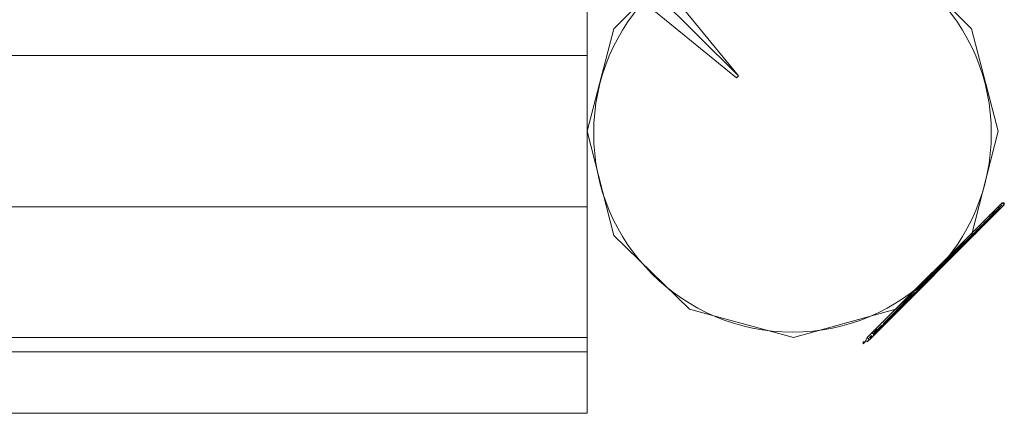
# Model space of a CAD drawing. Units: millimetres. Extents: x -21 to 4157, y -85 to 4095.
# Drawn here: x 3839 to 4136, y -85 to 34 of the extents above; entities that cross this region are included whole.
import ezdxf

# ---------------------------------------------------------------- set-up
doc = ezdxf.new("R2010")
doc.units = ezdxf.units.MM
doc.layers.add('robinia', color=32, linetype='Continuous', lineweight=9)
doc.layers.add('solsejl beslag', color=253, linetype='Continuous', lineweight=9)

msp = doc.modelspace()

# ---------------------------------------------------------------- linework, layer by layer
at = {"layer": 'robinia', "flags": 128}
for points in [[(2128.4, 66.69), (2128.4, -66.01), (2128.4, -84.52), (4010.25, -84.52), (4010.25, -66.01), (2128.4, -66.01)], [(4010.25, -66.01), (4010.25, 66.69)], [(4010.25, 66.69), (4010.25, -66.01)], [(2128.4, 23.49), (2128.4, 62.99), (4010.25, 62.99), (4010.25, 23.49)], [(4010.25, 23.49), (4010.25, 62.99), (2128.4, 62.99), (2128.4, 23.49)], [(4010.25, -22.19), (4010.25, -61.69), (2128.4, -61.69), (2128.4, -22.19)], [(2128.4, -22.19), (2128.4, -61.69), (4010.25, -61.69), (4010.25, -22.19)], [(4010.25, -61.69), (4010.25, -84.52), (2128.4, -84.52), (2128.4, -61.69)], [(4010.25, -61.69), (4010.25, -84.52), (2128.4, -84.52), (2128.4, -61.69)]]:
    msp.add_lwpolyline(points, dxfattribs=at)
for points in [[(4018.28, -30.83), (4041.11, -53.05), (4072.59, -61.69), (4103.45, -53.05), (4126.29, -30.83), (4134.31, 0.65), (4126.29, 31.51), (4103.45, 54.35), (4072.59, 62.37), (4041.11, 54.35), (4018.28, 31.51), (4010.25, 0.65)], [(4103.45, 54.35), (4072.59, 62.37), (4103.45, 54.35), (4126.29, 31.51)], [(4041.11, 54.35), (4018.28, 31.51), (4041.11, 54.35)], [(4018.28, 31.51), (4010.25, 0.65), (4018.28, 31.51)], [(4134.31, 0.65), (4126.29, 31.51), (4134.31, 0.65)], [(2128.4, 23.49), (4010.25, 23.49), (4010.25, -22.19), (2128.4, -22.19)], [(2128.4, -22.19), (4010.25, -22.19), (4010.25, 23.49), (2128.4, 23.49)], [(4010.25, 0.65), (4018.28, -30.83), (4010.25, 0.65)], [(4126.29, -30.83), (4134.31, 0.65), (4126.29, -30.83)], [(4018.28, -30.83), (4041.11, -53.05), (4018.28, -30.83)], [(4103.45, -53.05), (4126.29, -30.83), (4103.45, -53.05)], [(4041.11, -53.05), (4072.59, -61.69), (4041.11, -53.05)], [(4072.59, -61.69), (4103.45, -53.05), (4072.59, -61.69)], [(2128.4, -84.52), (2128.4, -66.01), (4010.25, -66.01), (4010.25, -84.52), (2128.4, -84.52)]]:
    msp.add_lwpolyline(points, close=True, dxfattribs=at)
at = {"layer": 'robinia'}
msp.add_circle((4072.24, 0), 60, dxfattribs=at)
at = {"layer": 'solsejl beslag', "flags": 128}
for points in [[(4055.93, 17.31), (4031.24, 42), (4055.93, 17.31), (4033.71, 44.47), (4025.68, 52.5), (4027.53, 58.05), (4026.92, 63.6), (4024.45, 69.16), (4020.75, 72.86), (4015.19, 74.71), (4009.64, 74.71), (4004.08, 72.86), (4000.38, 68.54), (3997.91, 63.6), (3997.91, 57.43), (3999.76, 52.5), (4003.46, 48.17), (4009.02, 45.71), (4014.57, 45.09), (4020.13, 46.94), (4028.15, 38.92), (4055.31, 16.7)], [(4133.08, -24.04), (4132.46, -24.04), (4131.84, -24.66), (4131.84, -25.27), (4131.84, -24.66), (4132.46, -24.04), (4133.08, -24.04), (4133.08, -23.42)], [(4133.08, -23.42), (4133.69, -24.04), (4133.08, -24.04)], [(4133.69, -24.04), (4133.69, -23.42), (4134.31, -23.42), (4134.31, -22.8), (4134.31, -23.42)], [(4134.31, -22.8), (4134.31, -23.42), (4133.69, -23.42), (4133.69, -24.04)], [(4130.61, -26.51), (4130.61, -27.12), (4129.99, -27.12)], [(4130.61, -27.12), (4130.61, -26.51), (4130.61, -27.12), (4129.99, -27.12), (4130.61, -27.12), (4130.61, -26.51)], [(4133.69, -24.04), (4133.08, -24.04), (4132.46, -24.66), (4132.46, -25.27), (4131.84, -25.27)], [(4131.84, -25.27), (4132.46, -25.27), (4132.46, -24.66)], [(4132.46, -24.66), (4132.46, -25.27), (4131.84, -25.27)], [(4131.84, -25.27), (4132.46, -24.66)], [(4131.84, -25.89), (4131.84, -25.27)], [(4133.69, -24.04), (4133.08, -24.04), (4132.46, -24.66), (4132.46, -25.27), (4132.46, -24.66)], [(4133.08, -24.04), (4133.08, -24.66), (4132.46, -24.66)], [(4133.08, -24.04), (4133.08, -24.66), (4132.46, -24.66)], [(4132.46, -24.66), (4133.08, -24.66), (4133.08, -24.04)], [(4132.46, -24.66), (4133.08, -24.66)], [(4133.08, -24.66), (4132.46, -24.66)], [(4132.46, -24.66), (4133.08, -24.66)], [(4133.08, -24.66), (4132.46, -24.66)], [(4132.46, -25.27), (4132.46, -24.66)], [(4133.08, -24.04), (4133.69, -24.04)], [(4133.69, -24.04), (4133.08, -24.04)], [(4133.08, -24.66), (4133.08, -24.04)], [(4133.08, -24.04), (4133.69, -24.04)], [(4133.69, -24.04), (4133.08, -24.04)], [(4133.08, -24.04), (4133.08, -24.66)], [(4133.08, -24.66), (4133.08, -24.04)], [(4127.52, -29.59), (4127.52, -30.21), (4126.9, -30.21)], [(4128.14, -28.98), (4128.76, -28.98), (4128.14, -29.59), (4127.52, -29.59)], [(4128.14, -28.98), (4127.52, -29.59)], [(4127.52, -29.59), (4128.14, -28.98)], [(4127.52, -29.59), (4128.14, -29.59)], [(4128.14, -29.59), (4127.52, -29.59)], [(4127.52, -30.21), (4127.52, -29.59)], [(4127.52, -30.21), (4127.52, -29.59)], [(4128.76, -28.98), (4128.14, -28.98)], [(4128.76, -28.36), (4129.37, -28.36), (4129.37, -27.74)], [(4129.37, -27.74), (4129.37, -28.36), (4128.76, -28.36)], [(4129.37, -27.74), (4129.37, -28.36)], [(4129.37, -28.36), (4129.37, -27.74)], [(4129.37, -28.36), (4129.37, -27.74)], [(4129.37, -27.74), (4129.99, -27.74)], [(4129.99, -27.74), (4129.37, -27.74)], [(4123.82, -33.91), (4123.82, -33.3), (4123.2, -33.91), (4123.82, -33.91), (4123.82, -33.3), (4124.44, -33.3), (4124.44, -32.68)], [(4123.82, -33.3), (4124.44, -32.68)], [(4124.44, -32.68), (4123.82, -33.3)], [(4124.44, -32.68), (4124.44, -33.3), (4123.82, -33.3), (4123.82, -33.91), (4123.82, -33.3), (4124.44, -32.68), (4124.44, -33.3)], [(4123.82, -33.91), (4124.44, -32.68)], [(4124.44, -32.68), (4125.05, -32.68), (4125.05, -32.06)], [(4125.05, -32.06), (4125.05, -32.68), (4124.44, -32.68)], [(4124.44, -33.3), (4124.44, -32.68)], [(4124.44, -33.3), (4124.44, -32.68)], [(4124.44, -33.3), (4124.44, -32.68)], [(4126.29, -31.44), (4126.29, -30.83), (4125.67, -31.44)], [(4125.67, -31.44), (4126.29, -31.44), (4125.67, -31.44), (4126.29, -31.44), (4126.29, -30.83)], [(4126.29, -31.44), (4125.67, -31.44)], [(4125.67, -31.44), (4126.29, -31.44)], [(4126.9, -30.83), (4126.29, -30.83)], [(4121.97, -35.15), (4121.35, -35.77)], [(4121.35, -35.77), (4121.97, -35.15)], [(4121.97, -35.15), (4121.35, -35.77)], [(4121.35, -35.77), (4121.97, -35.77), (4121.97, -35.15)], [(4121.35, -35.77), (4122.58, -35.15)], [(4121.97, -35.15), (4121.35, -35.77)], [(4121.35, -35.77), (4121.97, -35.15)], [(4122.58, -35.15), (4121.97, -35.77), (4121.35, -35.77)], [(4122.58, -35.15), (4122.58, -34.53), (4121.97, -35.15)], [(4121.97, -35.15), (4122.58, -35.15)], [(4121.97, -35.77), (4121.97, -35.15)], [(4121.97, -35.77), (4121.97, -35.15)], [(4118.26, -38.85), (4118.88, -38.85), (4118.88, -38.23)], [(4118.88, -38.23), (4118.88, -38.85), (4118.26, -38.85)], [(4118.88, -38.23), (4118.26, -38.85)], [(4118.88, -38.85), (4118.88, -38.23), (4119.5, -37.62), (4120.12, -37.62), (4120.12, -37)], [(4118.88, -38.85), (4118.88, -38.23)], [(4118.88, -38.85), (4118.88, -38.23)], [(4118.88, -38.23), (4118.88, -38.85)], [(4118.88, -38.85), (4118.88, -38.23)], [(4118.88, -38.23), (4118.88, -38.85)], [(4119.5, -37.62), (4120.12, -37), (4120.73, -36.38)], [(4120.12, -37), (4119.5, -37.62)], [(4120.12, -37.62), (4119.5, -37.62)], [(4120.73, -36.38), (4120.12, -37)], [(4120.12, -37), (4120.73, -37), (4120.73, -36.38)], [(4120.12, -37), (4120.73, -37), (4120.73, -36.38)], [(4120.73, -36.38), (4120.73, -37), (4120.12, -37)], [(4120.12, -37), (4120.73, -37), (4120.73, -36.38)], [(4120.73, -36.38), (4120.12, -37)], [(4120.12, -37.62), (4120.12, -37)], [(4120.12, -37), (4120.12, -37.62)], [(4120.12, -37), (4120.73, -37)], [(4120.12, -37), (4120.73, -37)], [(4120.73, -37), (4120.12, -37)], [(4120.12, -37), (4120.73, -37)], [(4120.12, -37), (4120.12, -37.62)], [(4120.12, -37.62), (4120.12, -37)], [(4120.12, -37.62), (4120.12, -37)], [(4120.73, -37), (4120.12, -37)], [(4120.73, -37), (4120.12, -37)], [(4120.73, -37), (4120.12, -37)], [(4120.73, -37), (4120.12, -37)], [(4120.73, -36.38), (4121.35, -36.38), (4121.35, -35.77), (4121.35, -36.38)], [(4121.35, -35.77), (4121.35, -36.38), (4120.73, -36.38)], [(4121.35, -35.77), (4120.73, -36.38)], [(4120.73, -36.38), (4121.35, -35.77)], [(4120.73, -36.38), (4121.35, -35.77)], [(4121.35, -36.38), (4120.73, -36.38), (4121.35, -36.38), (4121.35, -35.77)], [(4121.35, -35.77), (4121.35, -36.38), (4120.73, -36.38)], [(4121.35, -35.77), (4120.73, -36.38)], [(4120.73, -36.38), (4121.35, -36.38), (4121.35, -35.77)], [(4120.73, -36.38), (4121.35, -35.77)], [(4121.35, -35.77), (4120.73, -36.38)], [(4120.73, -36.38), (4121.35, -36.38)], [(4121.35, -36.38), (4120.73, -36.38)], [(4120.73, -37), (4120.73, -36.38)], [(4120.73, -37), (4120.73, -36.38)], [(4121.35, -36.38), (4120.73, -36.38)], [(4121.35, -36.38), (4120.73, -36.38)], [(4120.73, -36.38), (4121.35, -36.38)], [(4121.35, -36.38), (4120.73, -36.38)], [(4120.73, -36.38), (4120.73, -37)], [(4120.73, -36.38), (4120.73, -37)], [(4121.35, -36.38), (4120.73, -36.38)], [(4120.73, -36.38), (4121.35, -36.38)], [(4121.35, -36.38), (4120.73, -36.38)], [(4120.73, -36.38), (4121.35, -36.38)], [(4120.73, -37), (4120.73, -36.38)], [(4121.35, -36.38), (4121.35, -35.77)], [(4121.35, -35.77), (4121.35, -36.38)], [(4121.35, -35.77), (4121.35, -36.38)], [(4121.35, -36.38), (4121.97, -35.77), (4121.35, -35.77)], [(4121.35, -36.38), (4121.35, -35.77)], [(4121.35, -35.77), (4121.35, -36.38)], [(4116.41, -40.7), (4116.41, -41.32), (4115.8, -41.32)], [(4117.03, -40.7), (4116.41, -40.7)], [(4117.03, -40.7), (4116.41, -40.7)], [(4116.41, -40.7), (4117.03, -40.7)], [(4117.65, -39.47), (4118.26, -39.47), (4118.26, -38.85)], [(4117.65, -39.47), (4118.26, -39.47), (4118.26, -38.85)], [(4117.65, -39.47), (4118.26, -38.85)], [(4118.26, -38.85), (4117.65, -39.47)], [(4117.65, -39.47), (4118.26, -39.47)], [(4118.26, -39.47), (4117.65, -39.47)], [(4118.26, -39.47), (4117.65, -39.47)], [(4118.26, -38.85), (4118.88, -38.85)], [(4118.26, -38.85), (4118.26, -39.47)], [(4118.26, -38.85), (4118.26, -39.47)], [(4111.47, -45.64), (4112.09, -45.02), (4112.71, -45.02), (4112.71, -44.41), (4113.33, -44.41), (4113.33, -43.79)], [(4112.71, -45.02), (4112.71, -44.41), (4112.71, -45.02), (4112.09, -45.02), (4111.47, -45.64)], [(4112.71, -44.41), (4113.33, -43.79), (4113.33, -44.41), (4113.33, -43.79)], [(4112.71, -45.02), (4112.71, -44.41)], [(4113.33, -44.41), (4113.33, -43.79)], [(4110.86, -46.87), (4110.24, -46.87)], [(4110.24, -46.87), (4110.24, -47.49)], [(4111.47, -45.64), (4112.09, -45.64), (4112.09, -45.02)], [(4112.09, -45.02), (4112.09, -45.64), (4111.47, -45.64)], [(4107.15, -49.96), (4106.54, -50.58), (4107.77, -49.34), (4106.54, -50.58), (4105.92, -51.2)], [(4107.15, -50.58), (4106.54, -50.58), (4107.15, -49.96)], [(4107.15, -49.96), (4106.54, -50.58)], [(4104.69, -52.43), (4104.07, -53.05)], [(4105.92, -51.2), (4106.54, -50.58), (4105.92, -51.2), (4105.92, -51.81), (4105.3, -51.81), (4105.3, -52.43), (4105.92, -51.81)], [(4106.54, -51.2), (4105.92, -51.2)], [(4105.92, -51.81), (4105.92, -51.2)], [(4105.92, -51.81), (4105.92, -51.2)], [(4105.92, -51.2), (4105.92, -51.81)], [(4106.54, -51.2), (4105.92, -51.2)], [(4101.6, -56.13), (4100.98, -56.13), (4101.6, -55.52), (4100.98, -56.13), (4100.36, -56.75), (4100.98, -56.75)], [(4101.6, -56.13), (4101.6, -55.52), (4100.98, -56.13), (4100.36, -56.75)], [(4100.98, -56.13), (4101.6, -55.52)], [(4101.6, -56.13), (4101.6, -55.52), (4102.22, -55.52), (4102.22, -54.9), (4102.22, -55.52)], [(4102.22, -54.9), (4102.83, -54.28)], [(4102.83, -54.28), (4102.22, -54.9)], [(4102.83, -54.9), (4102.83, -54.28)], [(4099.13, -58.6), (4097.9, -59.22), (4099.13, -57.98), (4100.36, -57.37)], [(4100.36, -57.37), (4099.13, -58.6)], [(4099.75, -57.98), (4099.13, -57.98)], [(4099.13, -57.98), (4099.13, -58.6)], [(4099.13, -57.98), (4099.13, -58.6)], [(4099.13, -58.6), (4099.13, -57.98)], [(4099.75, -57.98), (4099.13, -57.98), (4099.13, -58.6)], [(4099.13, -58.6), (4099.13, -57.98)], [(4099.13, -57.98), (4099.75, -57.98)], [(4099.75, -57.98), (4099.13, -57.98)], [(4100.36, -57.37), (4100.36, -56.75)], [(4096.66, -60.45), (4096.04, -60.45)], [(4096.04, -61.69), (4096.04, -61.07)], [(4097.9, -59.84), (4097.28, -59.84)]]:
    msp.add_lwpolyline(points, dxfattribs=at)
for points in [[(4055.31, 16.7), (4055.93, 17.31)], [(4135.55, -21.57), (4094.81, -62.92)], [(4135.55, -21.57), (4115.18, -42.55), (4094.81, -62.92), (4115.18, -42.55)], [(4134.31, -22.19), (4094.81, -61.69), (4095.43, -62.3), (4134.93, -22.8)], [(4134.93, -22.8), (4095.43, -62.3), (4094.81, -61.69), (4134.31, -22.19)], [(4133.08, -24.04), (4133.69, -24.04), (4133.69, -23.42), (4133.69, -24.04)], [(4133.69, -23.42), (4133.69, -24.04), (4133.08, -24.04)], [(4133.69, -23.42), (4134.31, -23.42)], [(4133.69, -23.42), (4133.69, -24.04)], [(4133.69, -24.04), (4133.69, -23.42)], [(4133.69, -24.04), (4133.69, -23.42)], [(4133.69, -23.42), (4133.69, -24.04)], [(4134.31, -22.19), (4135.55, -20.95), (4136.16, -20.95), (4135.55, -20.95)], [(4134.93, -22.8), (4136.16, -21.57), (4136.16, -20.95), (4136.16, -21.57)], [(4135.55, -20.95), (4136.16, -21.57), (4135.55, -20.95)], [(4130.61, -27.12), (4130.61, -26.51), (4130.61, -27.12), (4129.99, -27.12)], [(4130.61, -26.51), (4131.23, -26.51), (4129.99, -27.12), (4130.61, -27.12)], [(4130.61, -26.51), (4129.99, -27.12)], [(4130.61, -26.51), (4130.61, -27.12), (4129.99, -27.12), (4130.61, -27.12)], [(4129.99, -27.12), (4130.61, -27.12), (4130.61, -26.51)], [(4129.99, -27.12), (4130.61, -26.51)], [(4130.61, -26.51), (4131.23, -26.51), (4131.23, -25.89), (4131.23, -26.51)], [(4130.61, -26.51), (4131.23, -26.51), (4131.23, -25.89), (4131.23, -26.51)], [(4130.61, -26.51), (4130.61, -27.12)], [(4131.23, -26.51), (4130.61, -26.51), (4131.23, -26.51)], [(4130.61, -27.12), (4130.61, -26.51), (4130.61, -27.12)], [(4131.23, -25.89), (4131.84, -25.89)], [(4131.23, -26.51), (4131.23, -25.89)], [(4131.84, -25.89), (4131.23, -25.89)], [(4131.23, -25.89), (4131.23, -26.51)], [(4132.46, -25.27), (4132.46, -24.66), (4132.46, -25.27), (4131.84, -25.27)], [(4132.46, -24.66), (4132.46, -25.27), (4131.84, -25.27)], [(4131.84, -25.27), (4132.46, -24.66), (4132.46, -25.27)], [(4132.46, -24.66), (4132.46, -25.27), (4131.84, -25.27), (4132.46, -25.27)], [(4132.46, -25.27), (4132.46, -24.66), (4131.84, -25.27)], [(4132.46, -24.66), (4132.46, -25.27), (4131.84, -25.27), (4132.46, -25.27)], [(4131.84, -25.89), (4131.84, -25.27)], [(4131.84, -25.27), (4131.84, -25.89)], [(4132.46, -25.27), (4131.84, -25.27), (4132.46, -25.27)], [(4131.84, -25.27), (4131.84, -25.89)], [(4131.84, -25.27), (4132.46, -25.27)], [(4132.46, -24.04), (4132.46, -24.66)], [(4132.46, -24.66), (4132.46, -25.27)], [(4133.08, -24.04), (4133.08, -24.66)], [(4133.08, -24.04), (4133.08, -24.66)], [(4133.08, -24.04), (4133.08, -24.66)], [(4133.69, -24.04), (4133.08, -24.04)], [(4133.08, -24.04), (4133.08, -24.66)], [(4133.08, -24.04), (4133.08, -24.66)], [(4133.08, -24.04), (4133.69, -24.04)], [(4133.08, -24.04), (4133.69, -24.04)], [(4133.69, -24.04), (4133.08, -24.04)], [(4133.08, -24.04), (4133.08, -24.66)], [(4127.52, -30.21), (4127.52, -29.59), (4127.52, -30.21), (4126.9, -30.21)], [(4127.52, -29.59), (4127.52, -30.21), (4126.9, -30.21), (4127.52, -30.21)], [(4127.52, -29.59), (4127.52, -30.21), (4126.9, -30.21), (4127.52, -30.21)], [(4128.14, -28.98), (4128.14, -29.59), (4127.52, -29.59), (4128.14, -29.59), (4128.14, -28.98), (4128.76, -28.98), (4128.76, -28.36), (4128.76, -28.98)], [(4127.52, -29.59), (4128.14, -28.98), (4128.14, -29.59)], [(4127.52, -29.59), (4128.14, -29.59), (4128.14, -28.98)], [(4127.52, -29.59), (4128.14, -29.59), (4128.14, -28.98), (4128.14, -29.59)], [(4127.52, -29.59), (4128.14, -29.59), (4128.14, -28.98), (4128.14, -29.59)], [(4127.52, -30.21), (4127.52, -29.59)], [(4127.52, -30.21), (4127.52, -29.59)], [(4128.14, -29.59), (4127.52, -29.59)], [(4128.14, -29.59), (4127.52, -29.59)], [(4127.52, -29.59), (4127.52, -30.21)], [(4127.52, -30.21), (4127.52, -29.59), (4127.52, -30.21)], [(4128.14, -29.59), (4128.14, -28.98), (4128.76, -28.98), (4128.76, -28.36)], [(4128.14, -28.98), (4128.76, -28.98), (4128.76, -28.36), (4128.14, -29.59)], [(4128.14, -28.98), (4128.76, -28.98), (4128.76, -28.36), (4128.76, -28.98)], [(4128.14, -28.98), (4128.14, -29.59)], [(4128.14, -29.59), (4128.76, -28.98), (4128.14, -28.98)], [(4128.14, -29.59), (4128.14, -28.98)], [(4129.37, -27.74), (4128.76, -28.36), (4129.37, -27.74), (4129.99, -27.74)], [(4129.37, -27.74), (4129.37, -28.36), (4128.76, -28.36), (4129.37, -28.36)], [(4129.37, -28.36), (4129.37, -27.74), (4129.37, -28.36), (4128.76, -28.36)], [(4129.37, -27.74), (4128.76, -28.36)], [(4128.76, -28.36), (4129.37, -28.36)], [(4129.37, -27.74), (4129.99, -27.74)], [(4129.99, -27.74), (4129.37, -27.74), (4129.99, -27.74)], [(4129.37, -27.74), (4129.37, -28.36)], [(4129.37, -28.36), (4129.37, -27.74)], [(4129.37, -27.74), (4129.37, -28.36), (4129.37, -27.74)], [(4130.61, -27.12), (4129.99, -27.12)], [(4130.61, -27.12), (4129.99, -27.12)], [(4130.61, -27.12), (4129.99, -27.12)], [(4129.99, -27.12), (4129.99, -27.74)], [(4129.99, -27.12), (4130.61, -27.12)], [(4129.99, -27.12), (4129.99, -27.74)], [(4123.82, -33.91), (4124.44, -32.68), (4123.82, -33.3), (4123.82, -33.91), (4124.44, -33.3)], [(4123.82, -33.3), (4124.44, -33.3), (4124.44, -32.68), (4124.44, -33.3)], [(4123.82, -33.91), (4124.44, -32.68)], [(4124.44, -32.68), (4125.05, -32.68), (4125.05, -32.06), (4125.05, -32.68)], [(4125.05, -32.06), (4125.05, -32.68), (4124.44, -32.68), (4125.67, -32.06)], [(4124.44, -33.3), (4124.44, -32.68)], [(4125.05, -32.68), (4124.44, -32.68)], [(4125.05, -32.68), (4124.44, -32.68)], [(4124.44, -33.3), (4124.44, -32.68), (4124.44, -33.3)], [(4124.44, -33.3), (4124.44, -32.68), (4124.44, -33.3)], [(4124.44, -32.68), (4125.05, -32.68)], [(4125.05, -32.68), (4124.44, -32.68)], [(4124.44, -32.68), (4124.44, -33.3)], [(4125.05, -32.68), (4124.44, -32.68), (4125.05, -32.68)], [(4125.67, -31.44), (4125.05, -32.06)], [(4125.05, -32.68), (4125.67, -32.06), (4125.05, -32.06)], [(4125.05, -32.06), (4125.67, -32.06), (4125.05, -32.68)], [(4125.67, -32.06), (4125.05, -32.06), (4125.67, -32.06)], [(4125.05, -32.06), (4125.67, -32.06)], [(4125.05, -32.68), (4125.05, -32.06), (4125.05, -32.68)], [(4125.05, -32.06), (4125.67, -32.06)], [(4126.29, -30.83), (4125.67, -31.44), (4126.29, -31.44)], [(4126.29, -30.83), (4125.67, -31.44), (4126.29, -31.44)], [(4126.29, -31.44), (4125.67, -31.44)], [(4125.67, -32.06), (4125.67, -31.44)], [(4125.67, -31.44), (4126.29, -31.44)], [(4125.67, -31.44), (4126.29, -31.44)], [(4125.67, -31.44), (4126.29, -31.44)], [(4125.67, -32.06), (4125.67, -31.44), (4125.67, -32.06)], [(4125.67, -32.06), (4125.67, -31.44), (4125.67, -32.06)], [(4125.67, -32.06), (4125.67, -31.44)], [(4125.67, -31.44), (4126.29, -31.44)], [(4125.67, -31.44), (4125.67, -32.06)], [(4126.29, -30.83), (4127.52, -30.21), (4126.9, -30.83), (4126.29, -30.83), (4126.9, -30.21)], [(4126.9, -30.21), (4126.29, -30.83)], [(4126.29, -30.83), (4126.9, -30.21)], [(4126.29, -30.83), (4126.9, -30.83)], [(4126.29, -30.83), (4126.29, -31.44)], [(4126.29, -30.83), (4126.29, -31.44)], [(4126.9, -30.83), (4126.29, -30.83)], [(4126.29, -30.83), (4126.29, -31.44)], [(4126.9, -30.83), (4126.9, -30.21)], [(4126.9, -30.21), (4126.9, -30.83)], [(4127.52, -30.21), (4126.9, -30.21), (4127.52, -30.21)], [(4127.52, -30.21), (4126.9, -30.21), (4127.52, -30.21)], [(4121.35, -36.38), (4121.35, -35.77), (4121.97, -35.77), (4121.97, -35.15)], [(4121.97, -35.15), (4121.97, -35.77), (4121.35, -35.77), (4121.97, -35.77)], [(4121.35, -35.77), (4122.58, -35.15), (4121.97, -35.77), (4121.35, -35.77), (4121.97, -35.15)], [(4121.35, -35.77), (4121.97, -35.15), (4121.97, -35.77)], [(4122.58, -35.15), (4121.97, -35.15), (4122.58, -34.53)], [(4122.58, -34.53), (4121.97, -35.15)], [(4121.97, -35.15), (4122.58, -34.53), (4122.58, -35.15)], [(4121.97, -35.15), (4122.58, -35.15), (4122.58, -34.53)], [(4121.97, -35.15), (4122.58, -35.15)], [(4121.97, -35.15), (4122.58, -35.15)], [(4121.97, -35.15), (4121.97, -35.77)], [(4122.58, -35.15), (4121.97, -35.15)], [(4121.97, -35.15), (4122.58, -35.15)], [(4121.97, -35.15), (4122.58, -35.15)], [(4122.58, -34.53), (4123.2, -34.53), (4123.2, -33.91)], [(4122.58, -34.53), (4123.2, -33.91), (4123.2, -34.53)], [(4123.2, -33.91), (4122.58, -34.53)], [(4123.2, -33.91), (4122.58, -34.53), (4123.2, -34.53), (4122.58, -34.53)], [(4123.2, -33.91), (4122.58, -34.53)], [(4122.58, -34.53), (4123.2, -33.91)], [(4123.2, -33.91), (4122.58, -34.53), (4123.2, -33.91)], [(4122.58, -34.53), (4122.58, -35.15)], [(4123.82, -33.91), (4123.82, -33.3), (4123.2, -33.91)], [(4123.2, -33.91), (4123.82, -33.3), (4124.44, -33.3)], [(4123.82, -33.3), (4123.2, -33.91), (4123.82, -33.91)], [(4123.2, -33.91), (4123.82, -33.3), (4123.82, -33.91)], [(4123.2, -33.91), (4123.82, -33.3), (4123.82, -33.91)], [(4123.82, -33.91), (4123.2, -33.91)], [(4123.2, -34.53), (4123.2, -33.91)], [(4123.82, -33.91), (4123.2, -33.91), (4123.82, -33.91)], [(4123.82, -33.3), (4123.82, -33.91)], [(4124.44, -33.3), (4123.82, -33.3), (4124.44, -33.3)], [(4123.82, -33.3), (4123.82, -33.91)], [(4124.44, -33.3), (4123.82, -33.3)], [(4118.88, -38.85), (4118.88, -38.23), (4118.88, -38.85), (4118.26, -38.85)], [(4118.88, -38.85), (4118.88, -38.23), (4119.5, -38.23), (4118.88, -38.23), (4119.5, -37.62), (4119.5, -38.23)], [(4118.88, -38.23), (4119.5, -37.62)], [(4118.88, -38.23), (4119.5, -37.62), (4119.5, -38.23)], [(4118.88, -38.23), (4119.5, -37.62)], [(4119.5, -37.62), (4118.88, -38.23)], [(4118.88, -38.23), (4118.88, -38.85)], [(4118.88, -38.23), (4118.88, -38.85)], [(4118.88, -38.23), (4118.88, -38.85)], [(4120.12, -37.62), (4120.12, -37), (4119.5, -37.62)], [(4120.12, -37), (4119.5, -37.62)], [(4119.5, -37.62), (4120.12, -37)], [(4120.12, -37.62), (4119.5, -37.62), (4120.12, -37)], [(4120.12, -37.62), (4119.5, -37.62)], [(4120.12, -37.62), (4119.5, -37.62)], [(4120.12, -37.62), (4119.5, -37.62), (4120.12, -37.62)], [(4119.5, -38.23), (4119.5, -37.62), (4119.5, -38.23)], [(4120.12, -37.62), (4119.5, -37.62)], [(4119.5, -38.23), (4119.5, -37.62)], [(4120.12, -37), (4120.12, -37.62)], [(4120.73, -37), (4120.12, -37)], [(4120.12, -37), (4120.73, -37)], [(4120.12, -37), (4120.12, -37.62)], [(4120.12, -37), (4120.73, -37), (4120.12, -37)], [(4120.73, -37), (4120.12, -37), (4120.73, -37)], [(4120.12, -37.62), (4120.12, -37), (4120.12, -37.62)], [(4120.12, -37.62), (4120.12, -37), (4120.12, -37.62)], [(4120.12, -37.62), (4120.12, -37)], [(4120.73, -37), (4120.12, -37)], [(4120.12, -37), (4120.73, -37)], [(4120.73, -36.38), (4121.35, -36.38), (4121.35, -35.77)], [(4121.35, -35.77), (4120.73, -36.38)], [(4121.35, -35.77), (4120.73, -36.38)], [(4120.73, -37), (4120.73, -36.38)], [(4121.35, -36.38), (4120.73, -36.38)], [(4120.73, -36.38), (4120.73, -37)], [(4120.73, -36.38), (4120.73, -37)], [(4120.73, -37), (4120.73, -36.38), (4120.73, -37)], [(4120.73, -37), (4120.73, -36.38), (4120.73, -37)], [(4120.73, -36.38), (4120.73, -37)], [(4120.73, -36.38), (4121.35, -36.38)], [(4121.35, -36.38), (4120.73, -36.38)], [(4121.35, -36.38), (4120.73, -36.38), (4121.35, -36.38)], [(4121.35, -36.38), (4120.73, -36.38)], [(4120.73, -37), (4120.73, -36.38)], [(4120.73, -37), (4120.73, -36.38), (4120.73, -37)], [(4121.35, -36.38), (4120.73, -36.38)], [(4121.35, -36.38), (4120.73, -36.38)], [(4121.35, -36.38), (4121.35, -35.77)], [(4121.35, -35.77), (4121.97, -35.77)], [(4121.35, -36.38), (4121.35, -35.77), (4121.35, -36.38)], [(4121.35, -36.38), (4121.35, -35.77), (4121.35, -36.38)], [(4121.35, -36.38), (4121.35, -35.77), (4121.35, -36.38)], [(4121.35, -35.77), (4121.35, -36.38)], [(4121.97, -35.77), (4121.35, -35.77)], [(4121.35, -35.77), (4121.35, -36.38)], [(4116.41, -40.7), (4115.8, -41.32)], [(4116.41, -40.7), (4115.8, -41.32)], [(4115.8, -41.32), (4116.41, -40.7)], [(4116.41, -40.7), (4115.8, -41.32)], [(4116.41, -40.7), (4115.8, -41.32)], [(4115.8, -41.32), (4116.41, -41.32)], [(4115.8, -41.32), (4116.41, -41.32)], [(4115.8, -41.32), (4116.41, -41.32)], [(4115.8, -41.32), (4116.41, -41.32)], [(4116.41, -41.32), (4117.03, -40.7), (4117.03, -40.09), (4117.03, -40.7), (4116.41, -40.7), (4116.41, -41.32)], [(4116.41, -40.7), (4117.03, -40.7), (4117.03, -40.09), (4117.03, -40.7)], [(4117.03, -40.09), (4117.03, -40.7), (4116.41, -40.7), (4117.03, -40.7)], [(4116.41, -40.7), (4117.03, -40.09), (4117.03, -40.7)], [(4117.03, -40.09), (4117.03, -40.7), (4116.41, -40.7)], [(4117.03, -40.09), (4116.41, -40.7)], [(4117.03, -40.09), (4117.03, -40.7), (4116.41, -40.7), (4117.03, -40.7)], [(4116.41, -40.7), (4117.03, -40.7), (4117.03, -40.09), (4117.03, -40.7)], [(4116.41, -41.32), (4116.41, -40.7)], [(4116.41, -40.7), (4116.41, -41.32)], [(4116.41, -41.32), (4116.41, -40.7), (4116.41, -41.32)], [(4117.03, -40.7), (4116.41, -40.7), (4117.03, -40.7)], [(4117.03, -40.7), (4116.41, -40.7), (4117.03, -40.7)], [(4116.41, -41.32), (4116.41, -40.7), (4116.41, -41.32)], [(4117.03, -40.7), (4116.41, -40.7)], [(4116.41, -40.7), (4116.41, -41.32)], [(4116.41, -41.32), (4116.41, -40.7), (4116.41, -41.32)], [(4116.41, -41.32), (4116.41, -40.7), (4116.41, -41.32)], [(4116.41, -41.32), (4116.41, -40.7), (4116.41, -41.32)], [(4116.41, -41.32), (4116.41, -40.7)], [(4116.41, -40.7), (4117.03, -40.7)], [(4116.41, -40.7), (4117.03, -40.7)], [(4116.41, -40.7), (4116.41, -41.32)], [(4117.65, -39.47), (4117.65, -40.09), (4117.03, -40.09), (4117.65, -40.09)], [(4117.65, -39.47), (4117.03, -40.09)], [(4117.03, -40.09), (4117.65, -40.09), (4117.65, -39.47), (4117.65, -40.09)], [(4117.03, -40.09), (4117.65, -39.47)], [(4117.03, -40.09), (4117.65, -40.09)], [(4117.65, -40.09), (4117.03, -40.09), (4117.65, -40.09)], [(4117.03, -40.09), (4117.03, -40.7)], [(4117.65, -40.09), (4117.03, -40.09), (4117.65, -40.09)], [(4117.65, -40.09), (4117.03, -40.09), (4117.65, -40.09)], [(4117.03, -40.09), (4117.03, -40.7)], [(4117.65, -39.47), (4118.26, -38.85), (4117.65, -39.47), (4118.26, -38.85), (4117.65, -39.47)], [(4118.26, -38.85), (4117.65, -39.47)], [(4117.65, -40.09), (4117.65, -39.47)], [(4117.65, -39.47), (4117.65, -40.09)], [(4118.26, -39.47), (4117.65, -39.47)], [(4117.65, -39.47), (4117.65, -40.09)], [(4117.65, -40.09), (4117.65, -39.47)], [(4118.26, -39.47), (4117.65, -39.47)], [(4118.26, -39.47), (4117.65, -39.47), (4118.26, -39.47)], [(4117.65, -39.47), (4117.65, -40.09)], [(4117.65, -40.09), (4117.65, -39.47)], [(4117.65, -39.47), (4117.65, -40.09)], [(4118.26, -39.47), (4117.65, -39.47)], [(4117.65, -39.47), (4117.65, -40.09), (4117.65, -39.47)], [(4118.26, -39.47), (4117.65, -39.47)], [(4117.65, -39.47), (4117.65, -40.09)], [(4117.65, -40.09), (4117.65, -39.47)], [(4118.26, -38.85), (4118.26, -39.47)], [(4118.26, -38.85), (4118.88, -38.85)], [(4118.88, -38.85), (4118.26, -38.85), (4118.88, -38.85)], [(4118.26, -38.85), (4118.88, -38.85)], [(4118.88, -38.85), (4118.26, -38.85), (4118.88, -38.85)], [(4118.88, -38.85), (4118.26, -38.85)], [(4118.88, -38.85), (4118.26, -38.85), (4118.88, -38.85)], [(4118.26, -38.85), (4118.26, -39.47)], [(4110.86, -46.26), (4112.09, -45.02), (4113.33, -44.41), (4113.94, -43.17), (4113.33, -43.79), (4113.33, -44.41), (4112.09, -45.02), (4112.09, -45.64), (4110.86, -46.26)], [(4112.71, -44.41), (4113.94, -43.17), (4113.33, -43.79), (4113.33, -44.41), (4112.09, -45.02)], [(4112.71, -44.41), (4112.09, -45.02)], [(4112.09, -45.02), (4112.71, -44.41), (4112.71, -45.02), (4112.09, -45.02)], [(4113.33, -43.79), (4112.71, -44.41)], [(4113.33, -43.79), (4112.71, -44.41)], [(4112.71, -44.41), (4113.33, -44.41)], [(4112.71, -44.41), (4113.33, -44.41)], [(4113.94, -43.17), (4113.94, -43.79), (4113.33, -43.79), (4113.94, -43.79)], [(4113.33, -43.79), (4113.94, -43.17), (4113.94, -43.79)], [(4113.33, -43.79), (4113.94, -43.79), (4113.94, -43.17), (4113.94, -43.79), (4113.33, -44.41)], [(4113.33, -44.41), (4113.33, -43.79)], [(4113.94, -43.79), (4113.33, -43.79)], [(4113.33, -44.41), (4113.33, -43.79)], [(4113.94, -43.79), (4113.94, -43.17), (4113.94, -43.79)], [(4110.24, -47.49), (4109.01, -48.73), (4107.77, -49.34), (4109.01, -48.11)], [(4110.86, -46.26), (4110.24, -47.49), (4109.01, -48.73), (4108.39, -49.34), (4109.01, -48.11), (4110.24, -47.49)], [(4110.24, -47.49), (4109.62, -47.49), (4110.24, -47.49), (4110.86, -46.87), (4110.86, -46.26), (4110.86, -46.87)], [(4110.24, -46.87), (4110.24, -47.49), (4109.62, -47.49)], [(4110.86, -46.26), (4110.24, -46.87)], [(4110.86, -46.26), (4110.24, -47.49)], [(4110.86, -46.87), (4110.24, -46.87), (4110.86, -46.87)], [(4112.09, -45.02), (4112.09, -45.64), (4110.86, -46.26)], [(4111.47, -45.64), (4112.09, -45.64), (4112.09, -45.02), (4112.09, -45.64)], [(4111.47, -45.64), (4111.47, -46.26)], [(4111.47, -45.64), (4111.47, -46.26)], [(4112.09, -45.64), (4111.47, -45.64)], [(4112.09, -45.02), (4112.09, -45.64)], [(4112.71, -45.02), (4112.09, -45.02)], [(4112.09, -45.02), (4112.09, -45.64)], [(4107.15, -50.58), (4107.15, -49.96), (4106.54, -50.58), (4107.77, -49.34), (4107.15, -50.58), (4105.92, -51.2), (4105.92, -51.81), (4104.69, -52.43), (4105.92, -51.2), (4106.54, -50.58)], [(4106.54, -50.58), (4107.15, -50.58), (4107.15, -49.96), (4106.54, -50.58), (4105.92, -51.2), (4106.54, -51.2)], [(4107.15, -49.96), (4107.15, -50.58), (4106.54, -50.58), (4107.15, -50.58)], [(4107.15, -49.96), (4107.15, -50.58), (4106.54, -50.58), (4107.15, -50.58)], [(4107.77, -49.34), (4107.77, -49.96), (4107.15, -49.96), (4107.77, -49.96)], [(4107.77, -49.34), (4107.15, -49.96)], [(4107.15, -49.96), (4107.77, -49.96)], [(4107.15, -49.96), (4107.77, -49.96)], [(4107.77, -49.96), (4107.15, -49.96)], [(4107.15, -50.58), (4107.15, -49.96)], [(4108.39, -49.34), (4107.77, -49.34), (4108.39, -49.34)], [(4109.01, -48.73), (4108.39, -48.73), (4108.39, -49.34), (4108.39, -48.73)], [(4109.01, -48.73), (4108.39, -49.34), (4108.39, -48.73)], [(4109.01, -48.73), (4109.01, -48.11), (4109.62, -48.11), (4109.01, -48.11)], [(4109.01, -48.11), (4109.62, -48.11), (4109.01, -48.11), (4109.01, -48.73)], [(4104.69, -53.05), (4104.07, -53.05), (4102.83, -54.28), (4104.07, -53.05)], [(4104.69, -53.05), (4104.07, -53.05), (4103.45, -53.66), (4102.83, -54.28), (4103.45, -53.66), (4104.07, -53.05)], [(4104.07, -53.05), (4104.07, -53.66), (4103.45, -53.66)], [(4103.45, -53.66), (4104.07, -53.05)], [(4104.07, -53.05), (4104.69, -52.43), (4104.69, -53.05)], [(4104.07, -53.05), (4104.69, -52.43), (4104.69, -53.05)], [(4104.69, -52.43), (4104.69, -53.05), (4104.07, -53.05), (4104.69, -53.05)], [(4104.07, -53.05), (4104.69, -52.43), (4104.69, -53.05)], [(4104.07, -53.05), (4104.69, -53.05)], [(4104.07, -53.05), (4104.07, -53.66)], [(4104.07, -53.05), (4104.07, -53.66), (4104.07, -53.05), (4104.69, -53.05)], [(4105.92, -51.2), (4105.92, -51.81), (4104.69, -52.43)], [(4105.3, -51.81), (4105.92, -51.81), (4105.92, -51.2)], [(4105.3, -51.81), (4105.3, -52.43), (4105.92, -51.81), (4105.92, -51.2)], [(4105.92, -51.81), (4105.92, -51.2), (4105.92, -51.81), (4105.3, -51.81)], [(4105.3, -51.81), (4105.92, -51.81)], [(4106.54, -50.58), (4105.92, -51.2)], [(4106.54, -50.58), (4106.54, -51.2), (4105.92, -51.2), (4106.54, -51.2)], [(4105.92, -51.2), (4105.92, -51.81)], [(4106.54, -51.2), (4105.92, -51.2)], [(4105.92, -51.2), (4105.92, -51.81)], [(4106.54, -51.2), (4106.54, -50.58)], [(4100.98, -56.13), (4100.36, -57.37)], [(4100.98, -56.75), (4100.98, -56.13), (4101.6, -55.52), (4102.22, -55.52), (4101.6, -55.52), (4100.98, -56.13), (4100.98, -56.75)], [(4100.98, -56.13), (4101.6, -56.13), (4100.98, -56.13)], [(4100.98, -56.75), (4100.98, -56.13), (4100.98, -56.75)], [(4100.98, -56.13), (4101.6, -56.13)], [(4101.6, -56.13), (4100.98, -56.13)], [(4102.83, -54.28), (4101.6, -55.52), (4101.6, -56.13), (4101.6, -55.52)], [(4102.83, -54.28), (4102.22, -54.9), (4101.6, -55.52), (4101.6, -56.13), (4101.6, -55.52), (4102.22, -54.9)], [(4101.6, -55.52), (4102.22, -55.52), (4102.22, -54.9), (4102.22, -55.52)], [(4101.6, -55.52), (4102.22, -55.52), (4102.22, -54.9), (4102.22, -55.52)], [(4101.6, -55.52), (4101.6, -56.13)], [(4101.6, -55.52), (4102.22, -55.52)], [(4101.6, -56.13), (4101.6, -55.52), (4101.6, -56.13)], [(4101.6, -55.52), (4102.22, -55.52)], [(4101.6, -55.52), (4101.6, -56.13)], [(4102.83, -54.28), (4102.83, -54.9), (4102.22, -55.52), (4102.22, -54.9), (4102.83, -54.9), (4102.83, -54.28), (4103.45, -53.66)], [(4102.83, -54.28), (4102.83, -54.9), (4102.22, -54.9), (4102.83, -54.9)], [(4102.22, -54.9), (4102.83, -54.9), (4102.83, -54.28), (4102.83, -54.9)], [(4102.22, -54.9), (4102.22, -55.52)], [(4102.83, -54.9), (4102.22, -54.9), (4102.83, -54.9)], [(4102.22, -55.52), (4102.22, -54.9), (4102.22, -55.52)], [(4102.22, -55.52), (4102.22, -54.9)], [(4102.22, -54.9), (4102.22, -55.52)], [(4103.45, -53.66), (4102.83, -54.28)], [(4102.83, -54.28), (4103.45, -54.28), (4103.45, -53.66), (4103.45, -54.28)], [(4103.45, -53.66), (4103.45, -54.28), (4102.83, -54.28), (4103.45, -54.28)], [(4102.83, -54.28), (4102.83, -54.9)], [(4102.83, -54.28), (4102.83, -54.9)], [(4096.04, -60.45), (4096.66, -59.84), (4097.28, -59.84), (4097.28, -59.22), (4097.9, -59.22), (4097.28, -59.22), (4097.28, -59.84), (4096.66, -59.84), (4096.04, -60.45)], [(4096.66, -60.45), (4097.28, -59.84), (4097.9, -59.22), (4097.28, -59.84)], [(4099.13, -58.6), (4097.9, -59.22), (4099.13, -57.98), (4100.36, -57.37), (4100.98, -56.75), (4100.36, -57.37)], [(4098.51, -58.6), (4097.9, -59.22)], [(4097.9, -59.22), (4097.9, -59.84)], [(4098.51, -59.22), (4097.9, -59.22), (4098.51, -59.22)], [(4098.51, -59.22), (4097.9, -59.22), (4098.51, -59.22)], [(4097.9, -59.22), (4097.9, -59.84)], [(4098.51, -59.22), (4097.9, -59.22), (4098.51, -59.22)], [(4097.9, -59.84), (4097.9, -59.22)], [(4098.51, -59.22), (4097.9, -59.22)], [(4098.51, -59.22), (4097.9, -59.22)], [(4099.13, -58.6), (4098.51, -58.6), (4099.13, -58.6), (4099.13, -57.98)], [(4099.13, -57.98), (4099.13, -58.6), (4098.51, -58.6), (4099.13, -58.6)], [(4099.13, -58.6), (4098.51, -58.6), (4098.51, -59.22)], [(4098.51, -58.6), (4099.13, -58.6)], [(4098.51, -58.6), (4098.51, -59.22), (4099.13, -58.6)], [(4098.51, -59.22), (4098.51, -58.6), (4098.51, -59.22)], [(4098.51, -58.6), (4099.13, -58.6)], [(4098.51, -58.6), (4099.13, -58.6)], [(4099.75, -57.37), (4099.75, -57.98), (4099.13, -57.98), (4099.75, -57.98)], [(4099.75, -57.37), (4099.75, -57.98), (4099.13, -57.98), (4099.75, -57.98)], [(4099.13, -57.98), (4099.13, -58.6)], [(4099.13, -57.98), (4099.75, -57.98)], [(4099.13, -58.6), (4099.13, -57.98)], [(4099.75, -57.98), (4099.13, -57.98)], [(4100.36, -56.75), (4099.75, -57.37)], [(4099.75, -57.37), (4100.36, -56.75), (4099.75, -57.98)], [(4100.36, -56.75), (4100.36, -57.37), (4099.75, -57.37), (4100.36, -57.37)], [(4099.75, -57.98), (4099.75, -57.37), (4099.75, -57.98)], [(4100.36, -57.37), (4099.75, -57.37), (4100.36, -57.37)], [(4100.36, -57.37), (4099.75, -57.37), (4100.36, -57.37)], [(4100.36, -57.37), (4099.75, -57.37)], [(4099.75, -57.37), (4099.75, -57.98)], [(4099.75, -57.37), (4099.75, -57.98)], [(4100.36, -56.75), (4100.36, -57.37)], [(4100.36, -56.75), (4100.36, -57.37)], [(4100.36, -56.75), (4100.36, -57.37)], [(4093.58, -62.92), (4094.19, -62.92), (4094.81, -61.69), (4094.19, -62.92)], [(4095.43, -62.3), (4094.19, -62.92), (4093.58, -63.54), (4094.19, -62.92)], [(4096.04, -61.07), (4096.04, -61.69), (4095.43, -61.69)], [(4096.04, -61.69), (4095.43, -61.69)], [(4096.04, -61.07), (4096.04, -61.69)], [(4096.04, -61.69), (4096.04, -61.07)], [(4096.04, -61.69), (4096.04, -61.07)], [(4096.04, -61.69), (4096.04, -61.07)], [(4097.28, -59.84), (4097.28, -60.45), (4096.66, -60.45), (4097.28, -60.45)], [(4097.28, -59.84), (4097.28, -60.45), (4096.66, -60.45), (4097.28, -60.45)], [(4096.66, -61.07), (4096.66, -60.45), (4096.66, -61.07)], [(4096.66, -61.07), (4096.66, -60.45), (4096.66, -61.07)], [(4096.66, -60.45), (4096.66, -61.07)], [(4096.66, -60.45), (4096.66, -61.07)], [(4097.28, -60.45), (4097.28, -59.84)], [(4097.9, -59.84), (4097.28, -59.84)], [(4097.28, -60.45), (4097.28, -59.84)], [(4093.58, -63.54), (4093.58, -62.92)]]:
    msp.add_lwpolyline(points, close=True, dxfattribs=at)

doc.saveas('drawing.dxf')
